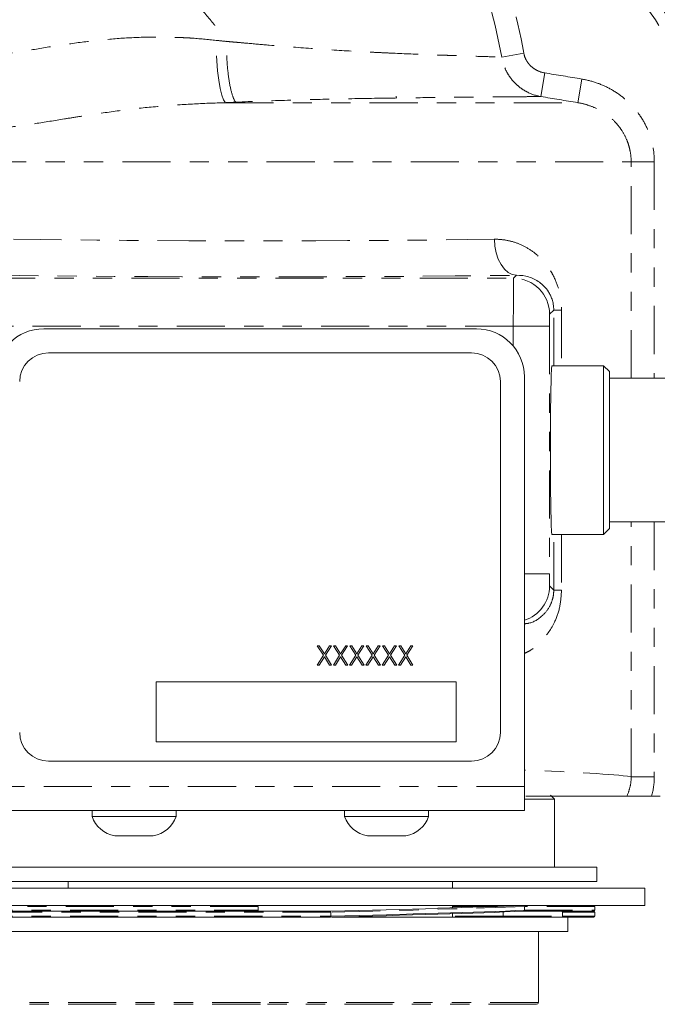
# Model space of a CAD drawing. Units: inches. Extents: x -2.7 to 39.8, y 0.4 to 43.5.
# Drawn here: x 34.2 to 37.5, y 3 to 8.1 of the extents above; entities that cross this region are included whole.
import ezdxf

# ---------------------------------------------------------------- set-up
doc = ezdxf.new("R2010")
doc.units = ezdxf.units.IN
doc.header["$MEASUREMENT"] = 0
doc.linetypes.add('PHANTOM', pattern=[0.5, 0.25, -0.05, 0.05, -0.05, 0.05, -0.05])

msp = doc.modelspace()

# ---------------------------------------------------------------- linework, layer by layer
at = {"color": 7, "linetype": 'PHANTOM', "lineweight": 0}
for p, q in [((36.7949, 7.9556), (36.68, 7.9352)), ((36.9034, 7.8531), (36.8831, 7.73)), ((37.0959, 7.8212), (37.0753, 7.6981)), ((35.243, 7.6981), (37.0753, 7.6981)), ((33.9572, 7.3903), (37.3532, 7.3903)), ((37.3532, 6.2643), (37.3532, 7.3903)), ((37.4737, 7.3903), (37.3532, 7.3903)), ((37.4737, 7.3903), (37.4737, 6.2643)), ((34.0038, 6.7846), (36.7414, 6.7846)), ((36.7414, 6.7846), (36.7566, 6.7999)), ((36.9506, 6.6189), (36.9288, 6.5971)), ((36.9506, 6.3288), (36.9506, 6.6189)), ((36.9912, 6.6189), (36.9506, 6.6189)), ((36.9912, 6.6189), (36.9912, 6.3288)), ((36.7403, 6.5347), (33.9931, 6.5347)), ((36.7403, 6.5347), (36.9278, 6.5347)), ((36.7403, 6.4312), (36.7403, 6.5347)), ((36.9278, 6.5347), (36.9278, 5.246)), ((37.3532, 4.191), (37.3532, 5.5163)), ((37.4737, 5.5163), (37.4737, 4.191)), ((36.9506, 5.1617), (36.9506, 5.4518)), ((36.9912, 5.4518), (36.9912, 5.1617)), ((36.7979, 5.246), (36.9278, 5.246)), ((36.9288, 5.1835), (36.9506, 5.1617)), ((36.9912, 5.1617), (36.9506, 5.1617)), ((37.4737, 4.191), (37.3532, 4.191)), ((36.7979, 4.1403), (34.0479, 4.1403)), ((35.4128, 3.5163), (33.685, 3.5163)), ((33.685, 3.4958), (35.4128, 3.4958)), ((35.7903, 3.4858), (33.685, 3.4858)), ((35.7903, 3.4653), (35.7903, 3.4858)), ((36.4245, 3.5163), (36.6588, 3.5163)), ((37.164, 3.5163), (36.7979, 3.5163)), ((36.7979, 3.4958), (36.7979, 3.5163)), ((36.7979, 3.4958), (37.164, 3.4958)), ((37.164, 3.4858), (36.9968, 3.4858)), ((33.685, 3.4653), (35.7903, 3.4653)), ((36.6881, 3.4653), (36.4245, 3.4653)), ((36.6881, 3.4653), (36.9968, 3.4653)), ((36.9968, 3.4653), (37.164, 3.4653)), ((35.4245, 3.0166), (33.9785, 3.0166)), ((35.4245, 3.0067), (33.9874, 3.0067)), ((36.8705, 3.0166), (35.4245, 3.0166)), ((36.8617, 3.0067), (35.4245, 3.0067))]:
    msp.add_line(p, q, dxfattribs=at)
at = {"color": 144, "linetype": 'Continuous', "lineweight": 0}
for p, q in [((36.1328, 7.7214), (36.1307, 7.7312)), ((36.5229, 6.3966), (34.3229, 6.3966)), ((35.7209, 4.8716), (35.7523, 4.8226)), ((35.7313, 4.8716), (35.7209, 4.8716)), ((35.7575, 4.8307), (35.7313, 4.8716)), ((35.7837, 4.8716), (35.7575, 4.8307)), ((35.7626, 4.8226), (35.794, 4.8716)), ((35.794, 4.8716), (35.7837, 4.8716)), ((35.8056, 4.8716), (35.8369, 4.8226)), ((35.8159, 4.8716), (35.8056, 4.8716)), ((35.8421, 4.8307), (35.8159, 4.8716)), ((35.8683, 4.8716), (35.8421, 4.8307)), ((35.8473, 4.8226), (35.8786, 4.8716)), ((35.8786, 4.8716), (35.8683, 4.8716)), ((35.8902, 4.8716), (35.9215, 4.8226)), ((35.9005, 4.8716), (35.8902, 4.8716)), ((35.9267, 4.8307), (35.9005, 4.8716)), ((35.9529, 4.8716), (35.9267, 4.8307)), ((35.9319, 4.8226), (35.9632, 4.8716)), ((35.9632, 4.8716), (35.9529, 4.8716)), ((35.9748, 4.8716), (36.0061, 4.8226)), ((35.9851, 4.8716), (35.9748, 4.8716)), ((36.0113, 4.8307), (35.9851, 4.8716)), ((36.0375, 4.8716), (36.0113, 4.8307)), ((36.0165, 4.8226), (36.0479, 4.8716)), ((36.0479, 4.8716), (36.0375, 4.8716)), ((36.0594, 4.8716), (36.0907, 4.8226)), ((36.0698, 4.8716), (36.0594, 4.8716)), ((36.0959, 4.8307), (36.0698, 4.8716)), ((36.1221, 4.8716), (36.0959, 4.8307)), ((36.1325, 4.8716), (36.1221, 4.8716)), ((36.144, 4.8716), (36.1754, 4.8226)), ((36.1544, 4.8716), (36.144, 4.8716)), ((36.1806, 4.8307), (36.1544, 4.8716)), ((36.2067, 4.8716), (36.1806, 4.8307)), ((36.1857, 4.8226), (36.2171, 4.8716)), ((36.2171, 4.8716), (36.2067, 4.8716)), ((35.7523, 4.8226), (35.7197, 4.7716)), ((35.7953, 4.7716), (35.7626, 4.8226)), ((35.8369, 4.8226), (35.8043, 4.7716)), ((35.8799, 4.7716), (35.8473, 4.8226)), ((35.9215, 4.8226), (35.8889, 4.7716)), ((35.9645, 4.7716), (35.9319, 4.8226)), ((36.0061, 4.8226), (35.9735, 4.7716)), ((36.0491, 4.7716), (36.0165, 4.8226)), ((36.0907, 4.8226), (36.0581, 4.7716)), ((36.1338, 4.7716), (36.1011, 4.8226)), ((36.1754, 4.8226), (36.1427, 4.7716)), ((36.2184, 4.7716), (36.1857, 4.8226)), ((35.7197, 4.7716), (35.73, 4.7716)), ((35.73, 4.7716), (35.7575, 4.8145)), ((35.7575, 4.8145), (35.7849, 4.7716)), ((35.7849, 4.7716), (35.7953, 4.7716)), ((35.8043, 4.7716), (35.8146, 4.7716)), ((35.8146, 4.7716), (35.8421, 4.8145)), ((35.8421, 4.8145), (35.8696, 4.7716)), ((35.8696, 4.7716), (35.8799, 4.7716)), ((35.8889, 4.7716), (35.8992, 4.7716)), ((35.8992, 4.7716), (35.9267, 4.8145)), ((35.9267, 4.8145), (35.9542, 4.7716)), ((35.9542, 4.7716), (35.9645, 4.7716)), ((35.9735, 4.7716), (35.9839, 4.7716)), ((35.9839, 4.7716), (36.0113, 4.8145)), ((36.0113, 4.8145), (36.0388, 4.7716)), ((36.0388, 4.7716), (36.0491, 4.7716)), ((36.0581, 4.7716), (36.0685, 4.7716)), ((36.0685, 4.7716), (36.0959, 4.8145)), ((36.0959, 4.8145), (36.1234, 4.7716)), ((36.1234, 4.7716), (36.1338, 4.7716)), ((36.1427, 4.7716), (36.1531, 4.7716)), ((36.1531, 4.7716), (36.1806, 4.8145)), ((36.1806, 4.8145), (36.208, 4.7716)), ((36.208, 4.7716), (36.2184, 4.7716)), ((34.8829, 4.6841), (34.8829, 4.3716)), ((36.4429, 4.3716), (36.4429, 4.6841)), ((37.1745, 3.6453), (33.6745, 3.6453)), ((35.4111, 3.4908), (35.7893, 3.4908)), ((35.4128, 3.4958), (35.4128, 3.5163)), ((36.6881, 3.4908), (36.6881, 3.4653)), ((37.164, 3.4653), (37.164, 3.4858)), ((36.7291, 3.4603), (35.797, 3.4603))]:
    msp.add_line(p, q, dxfattribs=at)
at = {"color": 7, "linetype": 'Continuous', "lineweight": 15}
for p, q in [((34.2979, 6.5216), (36.5479, 6.5216)), ((37.21, 6.3288), (36.9404, 6.3288)), ((37.24, 6.2988), (37.21, 6.3288)), ((37.21, 6.3288), (37.21, 5.4518)), ((36.7979, 6.2716), (36.7979, 4.1403)), ((37.24, 6.2988), (37.24, 5.4818)), ((37.7525, 6.2643), (37.24, 6.2643)), ((36.6729, 4.4216), (36.6729, 6.2466)), ((37.24, 5.5163), (37.7525, 5.5163)), ((36.9404, 5.4518), (37.21, 5.4518)), ((37.21, 5.4518), (37.24, 5.4818)), ((36.1011, 4.8226), (36.1325, 4.8716)), ((36.4429, 4.6841), (34.8829, 4.6841)), ((34.8829, 4.3716), (36.4429, 4.3716)), ((34.3229, 4.2716), (36.5229, 4.2716)), ((36.7979, 4.0153), (36.7979, 4.1403)), ((36.9545, 4.0739), (36.7979, 4.0739)), ((36.9545, 4.0739), (36.9343, 4.0941)), ((36.9545, 3.7203), (36.9545, 4.0739)), ((37.4595, 4.0903), (37.5045, 4.0903)), ((36.7979, 4.0153), (34.0479, 4.0153)), ((34.5494, 4.0153), (34.5494, 3.9843)), ((34.9864, 3.9843), (34.9864, 4.0153)), ((35.8627, 4.0153), (35.8627, 3.9843)), ((36.2997, 3.9843), (36.2997, 4.0153)), ((34.6317, 3.9843), (34.5494, 3.9843)), ((34.9864, 3.9843), (34.6317, 3.9843)), ((35.9451, 3.9843), (35.8627, 3.9843)), ((36.2997, 3.9843), (35.9451, 3.9843)), ((34.7056, 3.8833), (34.6679, 3.8833)), ((34.8679, 3.8833), (34.7056, 3.8833)), ((36.0189, 3.8833), (35.9812, 3.8833)), ((36.1812, 3.8833), (36.0189, 3.8833)), ((37.1745, 3.7203), (33.6745, 3.7203)), ((37.1745, 3.6453), (37.1745, 3.7203)), ((34.4245, 3.6453), (34.4245, 3.6113)), ((36.4245, 3.6113), (36.4245, 3.6453)), ((37.4245, 3.6113), (33.4245, 3.6113)), ((37.4245, 3.5213), (37.4245, 3.6113)), ((37.4245, 3.5213), (33.4245, 3.5213)), ((35.4111, 3.4908), (33.69, 3.4908)), ((36.4245, 3.5085), (36.4245, 3.5213)), ((36.9896, 3.4908), (36.7939, 3.4908)), ((37.159, 3.4908), (36.9896, 3.4908)), ((36.9968, 3.4653), (36.9968, 3.4858)), ((37.164, 3.4958), (37.164, 3.5163)), ((35.7893, 3.4603), (33.69, 3.4603)), ((36.4245, 3.4817), (36.4245, 3.4829)), ((36.4245, 3.4603), (36.4245, 3.478)), ((36.993, 3.4603), (36.6844, 3.4603)), ((37.159, 3.4603), (36.993, 3.4603)), ((37.0245, 3.3853), (37.0245, 3.4603)), ((37.0245, 3.3853), (33.8245, 3.3853)), ((36.8705, 3.0166), (36.8705, 3.3853))]:
    msp.add_line(p, q, dxfattribs=at)
at = {"color": 7, "linetype": 'PHANTOM', "lineweight": 0, "flags": 128}
for points in [[(35.243, 7.6981), (35.2337, 7.7127), (35.2245, 7.7379), (35.216, 7.7727), (35.2086, 7.8154), (35.2025, 7.8641), (35.1981, 7.9164), (35.1955, 7.97), (35.1949, 8.0225)], [(36.6424, 6.9873), (36.6449, 6.9511), (36.6516, 6.9162), (36.6622, 6.884), (36.6764, 6.8557), (36.6937, 6.8324), (36.7133, 6.8149), (36.7345, 6.8039), (36.7566, 6.7999)]]:
    msp.add_lwpolyline(points, dxfattribs=at)
at = {"color": 7, "linetype": 'PHANTOM', "lineweight": 0}
for centre, radius, start, end in [((36.9095, 7.7653), 0.7386, 0, 74.081), ((36.9095, 7.7653), 0.6763, 0, 74.081), ((36.7413, 6.5971), 0.1875, 0.0204, 89.9796), ((36.7413, 5.1836), 0.1875, 287.5574, 359.9794)]:
    msp.add_arc(centre, radius, start, end, dxfattribs=at)
at = {"color": 7, "linetype": 'Continuous', "lineweight": 15}
for centre, radius, start, end in [((36.9095, 7.7653), 0.75, 0, 74.081), ((34.2979, 6.2716), 0.25, 90, 180), ((36.5479, 6.2716), 0.25, 0, 90), ((36.5229, 6.2466), 0.15, 0, 90), ((36.5229, 4.4216), 0.15, 270, 0), ((34.6918, 4.0314), 0.15, 198.2926, 260.8241), ((34.8439, 4.0314), 0.15, 279.1759, 341.7074), ((36.0051, 4.0314), 0.15, 198.2926, 260.8241), ((36.1573, 4.0314), 0.15, 279.1759, 341.7074), ((37.159, 3.5163), 0.005, 0, 90), ((37.159, 3.4958), 0.005, 270, 0), ((37.159, 3.4858), 0.005, 0, 90), ((37.159, 3.4653), 0.005, 270, 0), ((36.8605, 3.0166), 0.01, 276.5624, 0)]:
    msp.add_arc(centre, radius, start, end, dxfattribs=at)
at = {"color": 144, "linetype": 'Continuous', "lineweight": 0}
for centre, radius, start, end in [((34.3229, 6.2466), 0.15, 90, 180), ((34.3229, 4.4216), 0.15, 180, 270), ((36.6836, 3.4648), 0.0045, 279.5863, 7.117)]:
    msp.add_arc(centre, radius, start, end, dxfattribs=at)
at = {"color": 7, "linetype": 'PHANTOM', "lineweight": 0}
for centre, major_axis, ratio, start_param, end_param in [((35.4245, 7.0176), (2, 0), 0.019091, 4.015205, 5.367116), ((35.4245, 6.8302), (2.1875, 0), 0.017455, 4.015205, 5.367116), ((36.7414, 6.5347), (0, 0.25), 0.004364, 0.017453, 1.570796), ((36.9288, 6.5347), (0, 0.0625), 0.017455, 0.017453, 1.570796), ((36.9288, 5.246), (0, 0.0625), 0.017455, 1.570796, 3.124139), ((35.4245, 4.1715), (2, 0), 0.03683, 0.267899, 0.813911)]:
    msp.add_ellipse(centre, major_axis=major_axis, ratio=ratio, start_param=start_param, end_param=end_param, dxfattribs=at)
at = {"color": 144, "linetype": 'Continuous', "lineweight": 0}
for start_param, end_param in [(6.215714, 7.853982), (1.570796, 3.209064)]:
    msp.add_ellipse((36.9409, 5.8903), major_axis=(0, 0.4395), ratio=0.017455, start_param=start_param, end_param=end_param, dxfattribs=at)
at = {"color": 7, "linetype": 'PHANTOM', "lineweight": 0}
for points, knots in [([(36.68, 7.9352), (36.648, 8.1128), (36.6008, 8.2849), (36.508, 8.5351), (36.4733, 8.6172), (36.4157, 8.7382), (36.3955, 8.7782), (36.3533, 8.8575), (36.3312, 8.8969), (36.2166, 9.0906), (36.1123, 9.2351), (35.9373, 9.4366), (35.8759, 9.5012), (35.7789, 9.5942), (35.7458, 9.6245), (35.678, 9.6839), (35.6433, 9.7128), (35.5374, 9.7971), (35.4641, 9.85), (35.3137, 9.9484), (35.2366, 9.9939), (35.1377, 10.0462), (35.1178, 10.0565), (35.0778, 10.0765), (35.0576, 10.0863), (34.9969, 10.1151), (34.8755, 10.1727), (34.754, 10.2302), (34.349, 10.4216), (34.0245, 10.574), (33.6997, 10.7255)], [0, 0, 0, 0, 0.125, 0.125, 0.1875, 0.1875, 0.21875, 0.21875, 0.25, 0.25, 0.375, 0.375, 0.4375, 0.4375, 0.46875, 0.46875, 0.5, 0.5, 0.5625, 0.5625, 0.625, 0.625, 0.640625, 0.640625, 0.65625, 0.65625, 0.6875, 0.75, 0.75, 1, 1, 1, 1]), ([(35.5149, 9.9624), (35.598, 9.905), (35.6787, 9.8432), (35.796, 9.7433), (35.8343, 9.709), (35.9086, 9.639), (35.9447, 9.6031), (36.1206, 9.4198), (36.2456, 9.2604), (36.3825, 9.0451), (36.4089, 9.0013), (36.4596, 8.9119), (36.4838, 8.8667), (36.5529, 8.73), (36.5941, 8.6372), (36.704, 8.3536), (36.7588, 8.158), (36.7949, 7.9556)], [0, 0, 0, 0, 0.125, 0.125, 0.1875, 0.1875, 0.25, 0.25, 0.5, 0.5, 0.5625, 0.5625, 0.625, 0.625, 0.75, 0.75, 1, 1, 1, 1]), ([(33.0745, 9.3847), (33.185, 9.3331), (33.2944, 9.2822), (33.5108, 9.1818), (33.6179, 9.1324), (33.8297, 9.0348), (33.9344, 8.9868), (34.064, 8.9274), (34.0899, 8.9156), (34.1285, 8.8979), (34.1413, 8.8922), (34.1674, 8.88), (34.1803, 8.8739), (34.2447, 8.8429), (34.2949, 8.8171), (34.4417, 8.7371), (34.5345, 8.6802), (34.709, 8.5603), (34.7908, 8.4973), (34.9427, 8.3664), (35.0128, 8.2986), (35.1088, 8.1947), (35.1392, 8.1597), (35.1718, 8.12), (35.1754, 8.1156), (35.1826, 8.1068), (35.1861, 8.1025), (35.1965, 8.0894), (35.2033, 8.0805), (35.2233, 8.0537), (35.236, 8.0355), (35.2481, 8.0169)], [0, 0, 0, 0, 0.125, 0.125, 0.25, 0.25, 0.375, 0.375, 0.40625, 0.40625, 0.421875, 0.421875, 0.4375, 0.4375, 0.5, 0.5, 0.625, 0.625, 0.75, 0.75, 0.875, 0.875, 0.9375, 0.9375, 0.945312, 0.945312, 0.953125, 0.953125, 0.96875, 0.96875, 1, 1, 1, 1]), ([(33.8875, 7.9283), (33.8878, 7.9284), (33.8881, 7.9283), (33.8887, 7.9284), (33.8897, 7.9284), (33.8918, 7.9285), (33.8961, 7.9287), (33.9048, 7.9291), (33.9123, 7.9296), (33.9274, 7.9306), (33.9377, 7.9314), (33.9688, 7.9342), (33.9902, 7.9365), (34.034, 7.9419), (34.0564, 7.945), (34.1024, 7.9517), (34.126, 7.9554), (34.198, 7.9669), (34.2469, 7.9752), (34.3465, 7.9914), (34.3972, 7.9993), (34.5002, 8.0137), (34.5516, 8.0199), (34.6542, 8.03), (34.7054, 8.0339), (34.8079, 8.0388), (34.8592, 8.0398), (34.936, 8.0393), (34.9617, 8.0387), (35, 8.0374), (35.0128, 8.0369), (35.0319, 8.036), (35.0415, 8.0356), (35.051, 8.0351), (35.0574, 8.0347), (35.0606, 8.0346), (35.0637, 8.0343)], [0, 0, 0, 0, 0.000977, 0.000977, 0.001953, 0.003906, 0.007813, 0.015625, 0.03125, 0.03125, 0.0625, 0.0625, 0.125, 0.125, 0.1875, 0.1875, 0.25, 0.25, 0.375, 0.375, 0.5, 0.5, 0.625, 0.625, 0.75, 0.75, 0.875, 0.875, 0.9375, 0.9375, 0.96875, 0.96875, 0.984375, 0.992188, 0.992188, 1, 1, 1, 1]), ([(35.2974, 7.7007), (35.2909, 7.7066), (35.2844, 7.7199), (35.2722, 7.7589), (35.2666, 7.7847), (35.2573, 7.8442), (35.2536, 7.8779), (35.2489, 7.9475), (35.2478, 7.9833), (35.2481, 8.0169)], [0, 0, 0, 0, 0.25, 0.25, 0.5, 0.5, 0.75, 0.75, 1, 1, 1, 1]), ([(35.2481, 8.0169), (35.2573, 8.0161), (35.2667, 8.0153), (35.2853, 8.0136), (35.2946, 8.0128), (35.3225, 8.0103), (35.341, 8.0087), (35.3967, 8.0037), (35.4337, 8.0005), (35.5441, 7.991), (35.6171, 7.9852), (35.7606, 7.9749), (35.8312, 7.9704), (35.9348, 7.9645), (35.9689, 7.9626), (36.0195, 7.96), (36.0363, 7.9592), (36.0694, 7.9576), (36.0857, 7.9568), (36.1663, 7.9532), (36.2274, 7.9507), (36.3136, 7.9474), (36.3415, 7.9464), (36.3819, 7.945), (36.3951, 7.9445), (36.421, 7.9436), (36.4338, 7.9432), (36.4957, 7.9411), (36.5399, 7.9397), (36.618, 7.9372), (36.6518, 7.9361), (36.68, 7.9352)], [0, 0, 0, 0, 0.015625, 0.015625, 0.03125, 0.03125, 0.0625, 0.0625, 0.125, 0.125, 0.25, 0.25, 0.375, 0.375, 0.4375, 0.4375, 0.46875, 0.46875, 0.5, 0.5, 0.625, 0.625, 0.6875, 0.6875, 0.71875, 0.71875, 0.75, 0.75, 0.875, 0.875, 1, 1, 1, 1]), ([(36.7949, 7.9556), (36.7973, 7.9425), (36.8019, 7.9297), (36.8116, 7.9125), (36.8152, 7.907), (36.8235, 7.8966), (36.828, 7.8917), (36.8377, 7.8827), (36.8429, 7.8787), (36.8538, 7.8713), (36.8597, 7.8679), (36.8776, 7.8593), (36.8902, 7.8553), (36.9034, 7.8531)], [0, 0, 0, 0, 0.25, 0.25, 0.375, 0.375, 0.5, 0.5, 0.625, 0.625, 0.75, 0.75, 1, 1, 1, 1]), ([(36.8831, 7.73), (36.8577, 7.7345), (36.8337, 7.7426), (36.7997, 7.7604), (36.7887, 7.7672), (36.7681, 7.7823), (36.7585, 7.7906), (36.7405, 7.8087), (36.732, 7.8186), (36.7169, 7.8394), (36.7102, 7.8503), (36.6984, 7.873), (36.6934, 7.885), (36.6852, 7.9097), (36.6821, 7.9223), (36.68, 7.9352)], [0, 0, 0, 0, 0.25, 0.25, 0.375, 0.375, 0.5, 0.5, 0.625, 0.625, 0.75, 0.75, 0.875, 0.875, 1, 1, 1, 1]), ([(37.0959, 7.8212), (37.1217, 7.8169), (37.1472, 7.8104), (37.1963, 7.7936), (37.22, 7.7833), (37.2656, 7.7586), (37.2876, 7.7441), (37.3283, 7.712), (37.3472, 7.6943), (37.3731, 7.6652), (37.3814, 7.655), (37.397, 7.6341), (37.4042, 7.6233), (37.4245, 7.5902), (37.4359, 7.567), (37.45, 7.5305), (37.4542, 7.518), (37.4613, 7.493), (37.4642, 7.4804), (37.4713, 7.4423), (37.4737, 7.4165), (37.4737, 7.3903)], [0, 0, 0, 0, 0.125, 0.125, 0.25, 0.25, 0.375, 0.375, 0.5, 0.5, 0.5625, 0.5625, 0.625, 0.625, 0.75, 0.75, 0.8125, 0.8125, 0.875, 0.875, 1, 1, 1, 1]), ([(35.243, 7.6981), (35.1857, 7.6965), (35.1284, 7.6943), (35.0138, 7.6881), (34.9565, 7.6842), (34.843, 7.6743), (34.7867, 7.6683), (34.6754, 7.6547), (34.6202, 7.647), (34.5385, 7.6347), (34.5113, 7.6305), (34.4579, 7.622), (34.4316, 7.6178), (34.3538, 7.6051), (34.3035, 7.5969), (34.2302, 7.5858), (34.2063, 7.5822), (34.1596, 7.5758), (34.1368, 7.5729), (34.0702, 7.5652), (34.0281, 7.5614), (33.9882, 7.5595)], [0, 0, 0, 0, 0.125, 0.125, 0.25, 0.25, 0.375, 0.375, 0.5, 0.5, 0.5625, 0.5625, 0.625, 0.625, 0.75, 0.75, 0.8125, 0.8125, 0.875, 0.875, 1, 1, 1, 1]), ([(36.8831, 7.73), (36.8683, 7.7299), (36.8519, 7.7298), (36.816, 7.7294), (36.7966, 7.7293), (36.734, 7.7288), (36.6863, 7.7284), (36.6195, 7.7278), (36.6058, 7.7277), (36.5776, 7.7275), (36.5632, 7.7273), (36.519, 7.7269), (36.4886, 7.7267), (36.394, 7.7257), (36.3269, 7.725), (36.2204, 7.7237), (36.1839, 7.7232), (36.1277, 7.7225), (36.1087, 7.7222), (36.0706, 7.7216), (36.0515, 7.7213), (35.9551, 7.7198), (35.8761, 7.7184), (35.7151, 7.7149), (35.633, 7.7128), (35.4666, 7.7077), (35.3822, 7.7046), (35.2974, 7.7007)], [0, 0, 0, 0, 0.0625, 0.0625, 0.125, 0.125, 0.25, 0.25, 0.28125, 0.28125, 0.3125, 0.3125, 0.375, 0.375, 0.5, 0.5, 0.5625, 0.5625, 0.59375, 0.59375, 0.625, 0.625, 0.75, 0.75, 0.875, 0.875, 1, 1, 1, 1]), ([(37.3532, 7.3903), (37.3532, 7.4094), (37.3514, 7.4281), (37.346, 7.4557), (37.3438, 7.4648), (37.3385, 7.4829), (37.3353, 7.4919), (37.3248, 7.5183), (37.3162, 7.535), (37.3011, 7.5587), (37.2956, 7.5664), (37.2841, 7.5814), (37.2779, 7.5886), (37.2587, 7.6093), (37.2447, 7.6218), (37.2148, 7.6444), (37.1986, 7.6546), (37.1653, 7.6718), (37.148, 7.679), (37.1124, 7.6906), (37.094, 7.6951), (37.0753, 7.6981)], [0, 0, 0, 0, 0.125, 0.125, 0.1875, 0.1875, 0.25, 0.25, 0.375, 0.375, 0.4375, 0.4375, 0.5, 0.5, 0.625, 0.625, 0.75, 0.75, 0.875, 0.875, 1, 1, 1, 1]), ([(36.6424, 6.9873), (36.6649, 6.9877), (36.6866, 6.9857), (36.729, 6.9776), (36.7496, 6.9715), (36.7895, 6.9553), (36.8086, 6.9453), (36.8446, 6.9219), (36.8616, 6.9084), (36.8937, 6.8775), (36.9088, 6.86), (36.9291, 6.8311), (36.9355, 6.821), (36.9475, 6.7998), (36.9531, 6.7886), (36.9685, 6.7537), (36.9767, 6.7288), (36.9882, 6.6751), (36.9912, 6.6474), (36.9912, 6.6189)], [0, 0, 0, 0, 0.125, 0.125, 0.25, 0.25, 0.375, 0.375, 0.5, 0.5, 0.625, 0.625, 0.6875, 0.6875, 0.75, 0.75, 0.875, 0.875, 1, 1, 1, 1]), ([(36.7979, 4.9865), (36.8058, 4.9874), (36.8411, 4.9911), (36.8852, 5.0197), (36.925, 5.0646), (36.9431, 5.1067), (36.9498, 5.1381), (36.9504, 5.1543), (36.9506, 5.1617)], [0, 0, 0, 0, 0.110741, 0.493597, 0.744979, 0.881442, 0.946395, 1, 1, 1, 1]), ([(36.9912, 5.1617), (36.989, 5.1306), (36.9848, 5.0692), (36.9489, 4.9742), (36.8947, 4.9001), (36.8392, 4.8517), (36.8073, 4.8369), (36.7979, 4.8326)], [0, 0, 0, 0, 0.201319, 0.397187, 0.701558, 0.912012, 1, 1, 1, 1]), ([(37.331, 4.0903), (37.3383, 4.106), (37.344, 4.1227), (37.3514, 4.1563), (37.3533, 4.1735), (37.3532, 4.191)], [0, 0, 0, 0, 0.5, 0.5, 1, 1, 1, 1])]:
    msp.add_open_spline(points, degree=3, knots=knots, dxfattribs=at)
for points in [[(35.0637, 8.0343), (35.1076, 8.031), (35.1513, 8.027), (35.1949, 8.0225)], [(35.1949, 8.0225), (35.2127, 8.0206), (35.2304, 8.0188), (35.2481, 8.0169)], [(36.9034, 7.8531), (36.9676, 7.8426), (37.0317, 7.8319), (37.0959, 7.8212)], [(35.2974, 7.7007), (35.2793, 7.6998), (35.2612, 7.699), (35.243, 7.6981)], [(37.0753, 7.6981), (37.0113, 7.7088), (36.9472, 7.7195), (36.8831, 7.73)], [(37.4737, 4.191), (37.4737, 4.1566), (37.4689, 4.1231), (37.4595, 4.0903)], [(36.7979, 3.5163), (36.5467, 3.5065), (36.19, 3.4957), (35.7903, 3.4858)]]:
    msp.add_open_spline(points, degree=3, dxfattribs=at)
at = {"color": 7, "linetype": 'Continuous', "lineweight": 15}
for points, knots in [([(36.9506, 6.6189), (36.9506, 6.6242), (36.9504, 6.6293), (36.9495, 6.6393), (36.9489, 6.6443), (36.9473, 6.6538), (36.9463, 6.6584), (36.9441, 6.667), (36.9429, 6.6711), (36.939, 6.6827), (36.9361, 6.6896), (36.9298, 6.7026), (36.9264, 6.7085), (36.916, 6.7249), (36.9085, 6.7341), (36.8926, 6.7505), (36.8843, 6.7576), (36.8671, 6.77), (36.8582, 6.7753), (36.8396, 6.7844), (36.8299, 6.7883), (36.8001, 6.7974), (36.779, 6.8005), (36.7566, 6.7999)], [0, 0, 0, 0, 0.03125, 0.03125, 0.0625, 0.0625, 0.09375, 0.09375, 0.125, 0.125, 0.1875, 0.1875, 0.25, 0.25, 0.375, 0.375, 0.5, 0.5, 0.625, 0.625, 0.75, 0.75, 1, 1, 1, 1]), ([(37.331, 4.0903), (37.3051, 4.0903), (37.2529, 4.0903), (37.1262, 4.0903), (36.9803, 4.0903), (36.8628, 4.0903), (36.8129, 4.0903), (36.8048, 4.0903)], [0, 0, 0, 0, 0.2392371, 0.482283, 0.8028359, 0.9679073, 1, 1, 1, 1]), ([(37.331, 4.0903), (37.335, 4.0903), (37.3414, 4.0903), (37.3583, 4.0903), (37.3684, 4.0903), (37.3916, 4.0903), (37.4042, 4.0903), (37.4312, 4.0903), (37.4452, 4.0903), (37.4595, 4.0903)], [0, 0, 0, 0, 0.25, 0.25, 0.5, 0.5, 0.75, 0.75, 1, 1, 1, 1]), ([(36.9968, 3.4858), (36.9968, 3.4867), (36.9964, 3.4875), (36.9954, 3.4889), (36.9947, 3.4894), (36.9927, 3.4905), (36.9911, 3.4908), (36.9896, 3.4908)], [0, 0, 0, 0, 0.25, 0.25, 0.5, 0.5, 1, 1, 1, 1]), ([(36.9968, 3.4653), (36.9968, 3.4648), (36.9967, 3.4642), (36.9966, 3.4637), (36.9964, 3.4632), (36.9963, 3.4628), (36.996, 3.4623), (36.9958, 3.4619), (36.9955, 3.4615), (36.9952, 3.4612), (36.9948, 3.4609), (36.9944, 3.4607), (36.994, 3.4605), (36.9937, 3.4604), (36.9934, 3.4603), (36.9931, 3.4603), (36.9931, 3.4603), (36.993, 3.4603), (36.993, 3.4603)], [0, 0, 0, 0, 0.0000408503, 0.0000408503, 0.0000408503, 0.0000816369, 0.0000816369, 0.0000816369, 0.0001234039, 0.0001234039, 0.0001234039, 0.0001674561, 0.0001674561, 0.0001674561, 0.0002015786, 0.0002015786, 0.0002015786, 0.0002044255, 0.0002044255, 0.0002044255, 0.0002044255])]:
    msp.add_open_spline(points, degree=3, knots=knots, dxfattribs=at)
at = {"color": 144, "linetype": 'Continuous', "lineweight": 0}
msp.add_open_spline([(35.4128, 3.4958), (35.4128, 3.4953), (35.4128, 3.4947), (35.4128, 3.4942), (35.4127, 3.4937), (35.4126, 3.4933), (35.4125, 3.4928), (35.4124, 3.4924), (35.4122, 3.492), (35.4121, 3.4917), (35.4119, 3.4914), (35.4118, 3.4912), (35.4116, 3.491), (35.4114, 3.4909), (35.4113, 3.4908), (35.4111, 3.4908), (35.4111, 3.4908), (35.4111, 3.4908), (35.4111, 3.4908)], degree=3, knots=[0, 0, 0, 0, 0.0000408503, 0.0000408503, 0.0000408503, 0.0000816367, 0.0000816367, 0.0000816367, 0.0001234037, 0.0001234037, 0.0001234037, 0.000167456, 0.000167456, 0.000167456, 0.0002015789, 0.0002015789, 0.0002015789, 0.0002044257, 0.0002044257, 0.0002044257, 0.0002044257], dxfattribs=at)
msp.add_open_spline([(36.7939, 3.5213), (36.5437, 3.5115), (36.188, 3.5007), (35.7893, 3.4908)], degree=3, dxfattribs=at)
at = {"color": 7, "linetype": 'Continuous', "lineweight": 15}
for points in [[(35.7893, 3.4908), (35.7894, 3.4908), (35.7897, 3.4906), (35.7901, 3.4895), (35.7903, 3.4878), (35.7903, 3.4865), (35.7903, 3.4858)], [(36.7939, 3.4908), (36.5437, 3.481), (36.188, 3.4702), (35.7893, 3.4603)], [(36.7979, 3.4958), (36.5467, 3.486), (36.19, 3.4752), (35.7903, 3.4653)], [(36.7939, 3.4908), (36.7945, 3.4908), (36.7955, 3.4911), (36.7968, 3.4922), (36.7977, 3.4939), (36.7979, 3.4952), (36.7979, 3.4958)], [(35.7903, 3.4653), (35.7903, 3.4647), (35.7903, 3.4634), (35.7901, 3.4617), (35.7897, 3.4606), (35.7894, 3.4603), (35.7893, 3.4603)]]:
    msp.add_open_spline(points, degree=3, dxfattribs=at)

doc.saveas('drawing.dxf')
